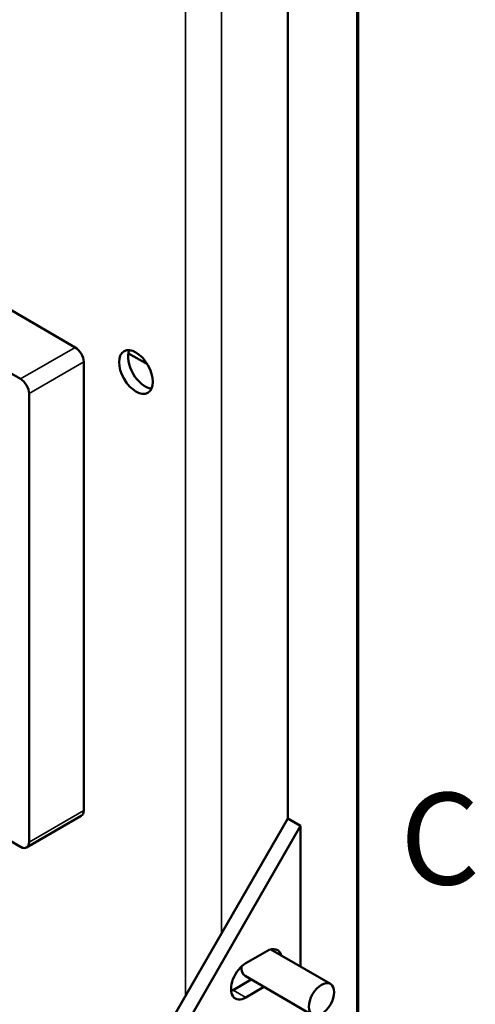
# Model space of a CAD drawing. Units: inches. Extents: x 4 to 172, y 2 to 134.
# Drawn here: x 166 to 171, y 84 to 94 of the extents above; entities that cross this region are included whole.
import ezdxf

# ---------------------------------------------------------------- set-up
doc = ezdxf.new("R2010")
doc.units = ezdxf.units.IN
doc.header["$LTSCALE"] = 8
doc.header["$MEASUREMENT"] = 0
doc.layers.get('0').update_dxf_attribs({"lineweight": 25})
for name, color, linetype, lineweight in [('Border (ANSI)', 7, 'Continuous', 70), ('Visible (ANSI)', 7, 'Continuous', 50), ('Visible Narrow (ANSI)', 7, 'Continuous', 35)]:
    doc.layers.add(name, color=color, linetype=linetype, lineweight=lineweight)
doc.styles.add('Note Text (ANSI)', font='tahoma.ttf')

# ---------------------------------------------------------------- blocks, each defined once
blk = doc.blocks.new('Borders Default Border')
at = {"layer": 'Border (ANSI)', "flags": 128}
blk.add_lwpolyline([(0.75, 0.5), (0.75, 16.5), (21.25, 16.5), (21.25, 0.5), (0.75, 0.5)], dxfattribs=at)
at = {"layer": 'Border (ANSI)', "insert": (21.3057, 10.5629), "char_height": 0.12, "attachment_point": 7, "style": 'Note Text (ANSI)'}
blk.add_mtext('C', dxfattribs=at)

msp = doc.modelspace()

# ---------------------------------------------------------------- linework, layer by layer
at = {"layer": 'Visible (ANSI)'}
for p, q in [((169.268, 85.494), (169.268, 108.096)), ((167.041, 90.427), (165.627, 91.243)), ((165.054, 90.912), (166.468, 90.096)), ((167.599, 90.364), (167.797, 90.25)), ((167.129, 85.579), (167.129, 90.274)), ((166.557, 89.943), (166.557, 85.248)), ((169.268, 85.494), (157.212, 64.612)), ((167.104, 85.521), (166.531, 85.191)), ((169.403, 85.417), (169.268, 85.494)), ((157.347, 64.535), (169.403, 85.417)), ((166.468, 85.197), (166.026, 85.452)), ((169.403, 85.417), (169.403, 83.943)), ((169.089, 84.124), (169.716, 83.762)), ((168.829, 83.98), (169.049, 84.107)), ((168.695, 83.699), (168.885, 83.809)), ((168.821, 83.846), (169.528, 83.437)), ((169.019, 83.731), (168.83, 83.621))]:
    msp.add_line(p, q, dxfattribs=at)
for centre, major_axis, start_param, end_param in [((167.041, 90.325), (-0.063, 0.108), 3.926991, 5.497787), ((167.772, 90.223), (-0.125, 0.217), 0.388725, 2.752867), ((166.468, 89.994), (0.063, -0.108), 0.785398, 2.356194), ((167.041, 85.63), (0.063, -0.108), 0, 0.785398), ((166.468, 85.299), (0.063, -0.108), 5.497787, 7.068583), ((169.049, 83.927), (0.11, 0.191), 5.757825, 7.068583), ((168.829, 83.8), (-0.11, -0.191), 3.926991, 7.0726), ((168.915, 84.008), (-0.094, -0.162), 5.41236, 6.283185), ((168.695, 83.878), (0.11, 0.191), 3.798516, 3.931007)]:
    msp.add_ellipse(centre, major_axis=major_axis, ratio=0.57735, start_param=start_param, end_param=end_param, dxfattribs=at)
for centre, major_axis in [((167.677, 90.169), (-0.125, 0.217)), ((169.622, 83.6), (-0.094, -0.162))]:
    msp.add_ellipse(centre, major_axis=major_axis, ratio=0.57735, dxfattribs=at)
at = {"layer": 'Visible Narrow (ANSI)'}
for p, q in [((168.195, 107.695), (168.195, 83.635)), ((168.574, 84.291), (168.574, 107.695)), ((167.041, 90.427), (166.468, 90.096)), ((167.129, 90.274), (166.557, 89.943)), ((167.129, 85.579), (166.557, 85.248)), ((168.695, 83.699), (168.83, 83.621))]:
    msp.add_line(p, q, dxfattribs=at)

# ---------------------------------------------------------------- block references
at = {"xscale": 8, "yscale": 8, "zscale": 8}
msp.add_blockref('Borders Default Border', (0, 0), dxfattribs=at)

doc.saveas('drawing.dxf')
